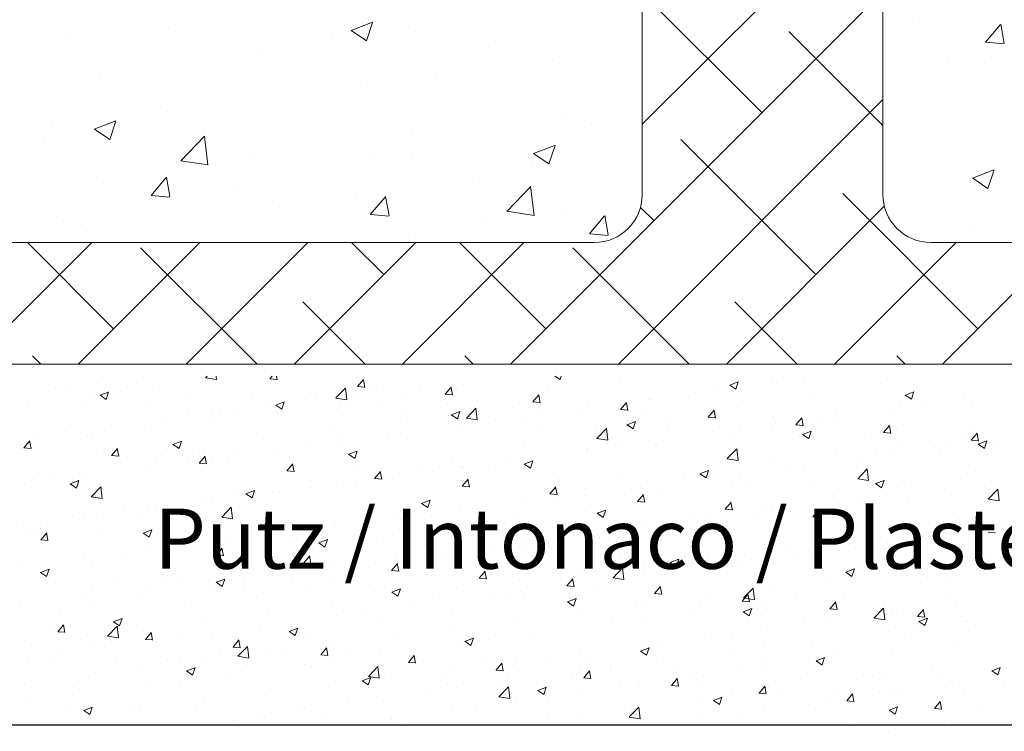
# Model space of a CAD drawing. Units: millimetres. Extents: x 257 to 1746, y 820 to 1227.
# Drawn here: x 1490 to 1531, y 867 to 896 of the extents above; entities that cross this region are included whole.
import ezdxf

# ---------------------------------------------------------------- set-up
doc = ezdxf.new("R2010")
doc.units = ezdxf.units.MM
for name, color, linetype, lineweight in [('Lienen Montagebügel', 7, 'Continuous', 20), ('Lienen Ziegel', 7, 'Continuous', 15), ('Putz Sch', 252, 'Continuous', 20), ('Putznetz Sch', 254, 'Continuous', 15)]:
    doc.layers.add(name, color=color, linetype=linetype, lineweight=lineweight)

# ---------------------------------------------------------------- blocks, each defined once
blk = doc.blocks.new('Körper 19')
at = {"layer": 'Lienen Ziegel'}
for p, q in [((-1624.898, 1234.316), (-1624.898, 1211.666)), ((-1614.898, 1230.771), (-1614.898, 1211.666)), ((-1614.898, 1230.771), (-1614.898, 1211.666)), ((-1614.898, 1230.771), (-1614.898, 1211.666)), ((-1664.898, 1209.666), (-1626.898, 1209.666)), ((-1612.896, 1209.666), (-1571.898, 1209.666)), ((-1561.898, 1204.616), (-1664.898, 1204.616))]:
    blk.add_line(p, q, dxfattribs=at)
for centre, start, end in [((-1626.898, 1211.666), 270, 0), ((-1612.898, 1211.666), 180, 270.0551)]:
    blk.add_arc(centre, 2, start, end, dxfattribs=at)
at = {"layer": 'Putznetz Sch'}
for p, q in [((-1624.898, 1214.586), (-1614.898, 1224.586)), ((-1630.377, 1204.616), (-1614.898, 1220.096)), ((-1619.928, 1215.066), (-1624.898, 1220.036)), ((-1637, 1218.478), (-1636.111, 1218.82)), ((-1637, 1218.478), (-1636.111, 1218.82)), ((-1636.36, 1218.047), (-1636.103, 1218.814)), ((-1636.36, 1218.047), (-1636.103, 1218.814)), ((-1613.355, 1218.87), (-1613.355, 1218.87)), ((-1613.355, 1218.87), (-1613.355, 1218.87)), ((-1610.634, 1217.992), (-1610.022, 1218.721)), ((-1610.634, 1217.992), (-1610.022, 1218.721)), ((-1609.853, 1217.946), (-1610, 1218.743)), ((-1609.853, 1217.946), (-1610, 1218.743)), ((-1648.718, 1218.341), (-1648.718, 1218.341)), ((-1648.718, 1218.341), (-1648.718, 1218.341)), ((-1644.575, 1218.597), (-1644.575, 1218.597)), ((-1644.575, 1218.597), (-1644.575, 1218.597)), ((-1637.795, 1218.31), (-1637.795, 1218.31)), ((-1637.795, 1218.31), (-1637.795, 1218.31)), ((-1636.993, 1218.474), (-1636.361, 1218.048)), ((-1636.993, 1218.474), (-1636.361, 1218.048)), ((-1634.321, 1218.45), (-1634.321, 1218.45)), ((-1634.321, 1218.45), (-1634.321, 1218.45)), ((-1614.898, 1214.526), (-1618.805, 1218.433)), ((-1631.016, 1218.024), (-1631.016, 1218.024)), ((-1631.016, 1218.024), (-1631.016, 1218.024)), ((-1610.622, 1217.99), (-1609.863, 1217.924)), ((-1610.622, 1217.99), (-1609.863, 1217.924)), ((-1640.841, 1217.556), (-1640.841, 1217.556)), ((-1640.841, 1217.556), (-1640.841, 1217.556)), ((-1628.624, 1217.234), (-1628.624, 1217.234)), ((-1628.624, 1217.234), (-1628.624, 1217.234)), ((-1612.21, 1217.12), (-1612.21, 1217.12)), ((-1612.21, 1217.12), (-1612.21, 1217.12)), ((-1610.677, 1217.164), (-1610.677, 1217.164)), ((-1610.677, 1217.164), (-1610.677, 1217.164)), ((-1647.438, 1216.604), (-1647.438, 1216.604)), ((-1647.438, 1216.604), (-1647.438, 1216.604)), ((-1633.434, 1216.6), (-1633.434, 1216.6)), ((-1633.434, 1216.6), (-1633.434, 1216.6)), ((-1636.613, 1216.182), (-1636.613, 1216.182)), ((-1636.613, 1216.182), (-1636.613, 1216.182)), ((-1625.887, 1204.616), (-1614.898, 1215.606)), ((-1644.634, 1215.126), (-1644.634, 1215.126)), ((-1644.634, 1215.126), (-1644.634, 1215.126)), ((-1628.06, 1215.035), (-1628.06, 1215.035)), ((-1628.06, 1215.035), (-1628.06, 1215.035)), ((-1647.671, 1214.382), (-1646.782, 1214.723)), ((-1647.671, 1214.382), (-1646.782, 1214.723)), ((-1647.031, 1213.95), (-1646.774, 1214.718)), ((-1647.031, 1213.95), (-1646.774, 1214.718)), ((-1649.444, 1214.493), (-1649.444, 1214.493)), ((-1649.444, 1214.493), (-1649.444, 1214.493)), ((-1647.664, 1214.378), (-1647.032, 1213.952)), ((-1647.664, 1214.378), (-1647.032, 1213.952)), ((-1634.475, 1214.222), (-1634.475, 1214.222)), ((-1634.475, 1214.222), (-1634.475, 1214.222)), ((-1627.023, 1214.577), (-1627.023, 1214.577)), ((-1627.023, 1214.577), (-1627.023, 1214.577)), ((-1649.779, 1213.847), (-1649.779, 1213.847)), ((-1649.779, 1213.847), (-1649.779, 1213.847)), ((-1644.078, 1213.063), (-1643.089, 1214.094)), ((-1644.078, 1213.063), (-1643.089, 1214.094)), ((-1642.949, 1212.886), (-1643.09, 1214.093)), ((-1642.949, 1212.886), (-1643.09, 1214.093)), ((-1617.683, 1208.331), (-1623.295, 1213.943)), ((-1642.999, 1213.561), (-1642.999, 1213.561)), ((-1642.999, 1213.561), (-1642.999, 1213.561)), ((-1629.42, 1213.365), (-1628.53, 1213.706)), ((-1629.42, 1213.365), (-1628.53, 1213.706)), ((-1628.78, 1212.933), (-1628.522, 1213.701)), ((-1628.78, 1212.933), (-1628.522, 1213.701)), ((-1644.078, 1213.068), (-1642.949, 1212.893)), ((-1644.078, 1213.068), (-1642.949, 1212.893)), ((-1640.996, 1213.328), (-1640.996, 1213.328)), ((-1640.996, 1213.328), (-1640.996, 1213.328)), ((-1636.22, 1213.274), (-1636.22, 1213.274)), ((-1636.22, 1213.274), (-1636.22, 1213.274)), ((-1634.429, 1213.306), (-1634.429, 1213.306)), ((-1634.429, 1213.306), (-1634.429, 1213.306)), ((-1629.44, 1212.988), (-1629.44, 1212.988)), ((-1629.44, 1212.988), (-1629.44, 1212.988)), ((-1629.412, 1213.361), (-1628.781, 1212.935)), ((-1629.412, 1213.361), (-1628.781, 1212.935)), ((-1611.168, 1212.348), (-1610.279, 1212.689)), ((-1611.168, 1212.348), (-1610.279, 1212.689)), ((-1610.528, 1211.916), (-1610.271, 1212.684)), ((-1610.528, 1211.916), (-1610.271, 1212.684)), ((-1647.592, 1212.376), (-1647.592, 1212.376)), ((-1647.592, 1212.376), (-1647.592, 1212.376)), ((-1645.309, 1211.626), (-1644.697, 1212.356)), ((-1645.309, 1211.626), (-1644.697, 1212.356)), ((-1644.528, 1211.582), (-1644.675, 1212.378)), ((-1644.528, 1211.582), (-1644.675, 1212.378)), ((-1631.965, 1212.224), (-1631.965, 1212.224)), ((-1631.965, 1212.224), (-1631.965, 1212.224)), ((-1611.161, 1212.344), (-1610.529, 1211.918)), ((-1611.161, 1212.344), (-1610.529, 1211.918)), ((-1641.836, 1212.035), (-1641.836, 1212.035)), ((-1641.836, 1212.035), (-1641.836, 1212.035)), ((-1630.524, 1210.961), (-1629.535, 1211.992)), ((-1630.524, 1210.961), (-1629.535, 1211.992)), ((-1629.395, 1210.784), (-1629.536, 1211.99)), ((-1629.395, 1210.784), (-1629.536, 1211.99)), ((-1645.297, 1211.625), (-1644.538, 1211.559)), ((-1645.297, 1211.625), (-1644.538, 1211.559)), ((-1636.775, 1211.591), (-1636.775, 1211.591)), ((-1636.775, 1211.591), (-1636.775, 1211.591)), ((-1636.2, 1210.83), (-1635.588, 1211.559)), ((-1636.2, 1210.83), (-1635.588, 1211.559)), ((-1635.419, 1210.785), (-1635.565, 1211.581)), ((-1635.419, 1210.785), (-1635.565, 1211.581)), ((-1610.948, 1206.086), (-1616.56, 1211.698)), ((-1639.954, 1211.173), (-1639.954, 1211.173)), ((-1639.954, 1211.173), (-1639.954, 1211.173)), ((-1630.524, 1210.966), (-1629.395, 1210.791)), ((-1630.524, 1210.966), (-1629.395, 1210.791)), ((-1624.418, 1210.576), (-1624.971, 1211.129)), ((-1621.397, 1204.616), (-1614.837, 1211.177)), ((-1649.242, 1210.763), (-1649.242, 1210.763)), ((-1649.242, 1210.763), (-1649.242, 1210.763)), ((-1636.188, 1210.828), (-1635.428, 1210.762)), ((-1636.188, 1210.828), (-1635.428, 1210.762)), ((-1631.386, 1210.518), (-1631.386, 1210.518)), ((-1631.386, 1210.518), (-1631.386, 1210.518)), ((-1628.215, 1210.808), (-1628.215, 1210.808)), ((-1628.215, 1210.808), (-1628.215, 1210.808)), ((-1627.091, 1210.033), (-1626.478, 1210.762)), ((-1627.091, 1210.033), (-1626.478, 1210.762)), ((-1626.309, 1209.988), (-1626.456, 1210.784)), ((-1626.309, 1209.988), (-1626.456, 1210.784)), ((-1647.975, 1210.117), (-1647.975, 1210.117)), ((-1647.975, 1210.117), (-1647.975, 1210.117)), ((-1611.275, 1210.379), (-1611.275, 1210.379)), ((-1611.275, 1210.379), (-1611.275, 1210.379)), ((-1634.63, 1209.995), (-1634.63, 1209.995)), ((-1634.63, 1209.995), (-1634.63, 1209.995)), ((-1627.078, 1210.031), (-1626.319, 1209.965)), ((-1627.078, 1210.031), (-1626.319, 1209.965)), ((-1652.828, 1204.616), (-1647.778, 1209.666)), ((-1646.869, 1206.086), (-1650.449, 1209.666)), ((-1648.338, 1204.616), (-1643.288, 1209.666)), ((-1640.909, 1204.616), (-1645.746, 1209.453)), ((-1643.848, 1204.616), (-1638.798, 1209.666)), ((-1639.358, 1204.616), (-1634.308, 1209.666)), ((-1635.643, 1208.331), (-1636.979, 1209.666)), ((-1634.867, 1204.616), (-1629.817, 1209.666)), ((-1628.908, 1206.086), (-1632.489, 1209.666)), ((-1622.949, 1204.616), (-1627.786, 1209.453)), ((-1616.907, 1204.616), (-1611.857, 1209.666)), ((-1612.417, 1204.616), (-1607.367, 1209.666)), ((-1636.419, 1204.616), (-1639.011, 1207.208)), ((-1618.459, 1204.616), (-1621.05, 1207.208)), ((-1649.889, 1204.616), (-1650.236, 1204.963)), ((-1631.929, 1204.616), (-1632.276, 1204.963)), ((-1613.968, 1204.616), (-1614.315, 1204.963))]:
    blk.add_line(p, q, dxfattribs=at)
blk = doc.blocks.new('Körper 21')
at = {"layer": 'Lienen Montagebügel'}
blk.add_blockref('Körper 19', (0, 0), dxfattribs=at)
at = {"layer": 'Lienen Ziegel'}
blk.add_blockref('Körper 19', (0, 0), dxfattribs=at)

msp = doc.modelspace()

# ---------------------------------------------------------------- linework, layer by layer
msp.add_line((1476.393, 867.028), (1595.197, 867.028))
at = {"layer": 'Putz Sch'}
for p, q in [((1498.216, 881.461), (1498.282, 881.529)), ((1498.668, 881.39), (1498.652, 881.529)), ((1500.891, 881.411), (1500.99, 881.529)), ((1501.191, 881.377), (1501.163, 881.529)), ((1512.738, 881.529), (1512.953, 881.384)), ((1512.953, 881.385), (1513.002, 881.529)), ((1515.438, 881.492), (1515.438, 881.492)), ((1493.725, 881.22), (1493.725, 881.22)), ((1495.649, 881.473), (1495.649, 881.473)), ((1496.025, 881.111), (1496.025, 881.111)), ((1498.217, 881.458), (1498.669, 881.388)), ((1498.634, 881.468), (1498.634, 881.468)), ((1500.887, 881.411), (1501.191, 881.385)), ((1504.531, 881.093), (1504.835, 881.066)), ((1504.534, 881.093), (1504.779, 881.384)), ((1504.834, 881.058), (1504.776, 881.377)), ((1505.333, 881.082), (1505.333, 881.082)), ((1507.121, 881.156), (1507.121, 881.156)), ((1508.951, 881.166), (1508.951, 881.166)), ((1520.001, 881.148), (1520.254, 880.978)), ((1520.003, 881.148), (1520.358, 881.284)), ((1520.254, 880.978), (1520.357, 881.285)), ((1521.8, 881.261), (1521.8, 881.261)), ((1521.948, 881.277), (1521.948, 881.277)), ((1523.072, 881.428), (1523.072, 881.428)), ((1526.266, 881.24), (1526.266, 881.24)), ((1491.988, 881.02), (1491.988, 881.02)), ((1492.453, 881.053), (1492.453, 881.053)), ((1493.387, 880.73), (1493.387, 880.73)), ((1493.831, 880.73), (1494.084, 880.56)), ((1493.832, 880.73), (1494.188, 880.866)), ((1494.084, 880.56), (1494.187, 880.867)), ((1494.7, 880.906), (1494.7, 880.906)), ((1497.412, 880.791), (1497.412, 880.791)), ((1500.123, 880.677), (1500.123, 880.677)), ((1503.638, 880.62), (1504.034, 881.032)), ((1503.925, 880.735), (1503.925, 880.735)), ((1504.09, 880.549), (1504.034, 881.032)), ((1505.197, 880.903), (1505.197, 880.903)), ((1506.385, 880.841), (1506.385, 880.841)), ((1508.175, 880.774), (1508.478, 880.747)), ((1508.178, 880.774), (1508.423, 881.066)), ((1508.478, 880.74), (1508.419, 881.058)), ((1511.822, 880.455), (1512.067, 880.747)), ((1512.122, 880.421), (1512.063, 880.739)), ((1512.475, 880.983), (1512.475, 880.983)), ((1518.592, 880.839), (1518.592, 880.839)), ((1519.34, 880.92), (1519.34, 880.92)), ((1523.303, 880.731), (1523.303, 880.731)), ((1527.302, 880.741), (1527.555, 880.571)), ((1527.303, 880.741), (1527.659, 880.877)), ((1527.555, 880.571), (1527.658, 880.878)), ((1490.821, 880.405), (1490.821, 880.405)), ((1493.059, 880.338), (1493.059, 880.338)), ((1500.717, 880.313), (1500.717, 880.313)), ((1501.132, 880.323), (1501.384, 880.153)), ((1501.133, 880.323), (1501.489, 880.46)), ((1501.384, 880.153), (1501.487, 880.46)), ((1502.37, 880.573), (1502.37, 880.573)), ((1502.835, 880.562), (1502.835, 880.562)), ((1503.638, 880.617), (1504.09, 880.547)), ((1503.776, 880.483), (1503.776, 880.483)), ((1505.547, 880.448), (1505.547, 880.448)), ((1508.259, 880.333), (1508.259, 880.333)), ((1509.513, 880.475), (1509.513, 880.475)), ((1511.818, 880.455), (1512.122, 880.429)), ((1515.396, 880.418), (1515.396, 880.418)), ((1515.465, 880.136), (1515.71, 880.428)), ((1515.765, 880.102), (1515.707, 880.42)), ((1516.668, 880.585), (1516.668, 880.585)), ((1516.702, 880.539), (1516.702, 880.539)), ((1527.091, 880.292), (1527.091, 880.292)), ((1528.14, 880.268), (1528.14, 880.268)), ((1529.699, 880.65), (1529.699, 880.65)), ((1530.064, 880.521), (1530.064, 880.521)), ((1495.771, 880.224), (1495.771, 880.224)), ((1497.521, 879.892), (1497.521, 879.892)), ((1498.483, 880.109), (1498.483, 880.109)), ((1498.793, 880.06), (1498.793, 880.06)), ((1499.408, 880.065), (1499.408, 880.065)), ((1501.138, 880.102), (1501.138, 880.102)), ((1501.195, 879.994), (1501.195, 879.994)), ((1503.906, 879.88), (1503.906, 879.88)), ((1506.55, 879.966), (1506.55, 879.966)), ((1508.432, 879.916), (1508.685, 879.746)), ((1508.434, 879.916), (1508.789, 880.053)), ((1508.685, 879.747), (1508.788, 880.054)), ((1509.059, 879.779), (1509.455, 880.191)), ((1509.512, 879.709), (1509.455, 880.191)), ((1510.971, 880.218), (1510.971, 880.218)), ((1511.527, 879.856), (1511.527, 879.856)), ((1512.188, 879.996), (1512.188, 879.996)), ((1513.683, 880.104), (1513.683, 880.104)), ((1514.136, 880.214), (1514.136, 880.214)), ((1515.462, 880.136), (1515.766, 880.11)), ((1516.394, 879.989), (1516.394, 879.989)), ((1519.106, 879.875), (1519.106, 879.875)), ((1519.109, 879.817), (1519.354, 880.109)), ((1519.409, 879.783), (1519.35, 880.102)), ((1520.341, 880.223), (1520.341, 880.223)), ((1524.452, 879.912), (1524.452, 879.912)), ((1526.868, 880.1), (1526.868, 880.1)), ((1494.313, 879.47), (1494.313, 879.47)), ((1496.445, 879.556), (1496.445, 879.556)), ((1498.572, 879.777), (1498.572, 879.777)), ((1503.588, 879.458), (1503.588, 879.458)), ((1506.618, 879.765), (1506.618, 879.765)), ((1508.889, 879.475), (1508.889, 879.475)), ((1508.992, 879.575), (1508.992, 879.575)), ((1509.06, 879.777), (1509.512, 879.707)), ((1509.33, 879.651), (1509.33, 879.651)), ((1510.264, 879.742), (1510.264, 879.742)), ((1512.042, 879.536), (1512.042, 879.536)), ((1515.733, 879.51), (1515.986, 879.339)), ((1515.734, 879.509), (1516.09, 879.646)), ((1515.986, 879.34), (1516.089, 879.647)), ((1517.378, 879.714), (1517.378, 879.714)), ((1519.106, 879.818), (1519.409, 879.791)), ((1521.818, 879.76), (1521.818, 879.76)), ((1521.886, 879.586), (1521.886, 879.586)), ((1522.75, 879.499), (1523.053, 879.472)), ((1522.753, 879.499), (1522.998, 879.79)), ((1523.053, 879.464), (1522.994, 879.783)), ((1523.66, 879.678), (1523.66, 879.678)), ((1524.53, 879.646), (1524.53, 879.646)), ((1526.397, 879.18), (1526.641, 879.472)), ((1526.696, 879.146), (1526.638, 879.464)), ((1527.242, 879.531), (1527.242, 879.531)), ((1491.117, 879.049), (1491.117, 879.049)), ((1492.389, 879.217), (1492.389, 879.217)), ((1493.325, 879.039), (1493.325, 879.039)), ((1493.483, 879.048), (1493.483, 879.048)), ((1495.964, 879.42), (1495.964, 879.42)), ((1505.784, 879.152), (1505.784, 879.152)), ((1506.323, 879.15), (1506.323, 879.15)), ((1514.415, 879.206), (1514.415, 879.206)), ((1514.481, 878.938), (1514.877, 879.35)), ((1514.754, 879.422), (1514.754, 879.422)), ((1514.933, 878.868), (1514.877, 879.35)), ((1517.465, 879.307), (1517.465, 879.307)), ((1519.278, 879.229), (1519.278, 879.229)), ((1520.177, 879.192), (1520.177, 879.192)), ((1520.464, 879.257), (1520.464, 879.257)), ((1521.736, 879.425), (1521.736, 879.425)), ((1522.889, 879.078), (1522.889, 879.078)), ((1523.034, 879.103), (1523.286, 878.932)), ((1523.035, 879.102), (1523.391, 879.239)), ((1523.286, 878.933), (1523.389, 879.24)), ((1526.393, 879.18), (1526.697, 879.153)), ((1529.953, 879.416), (1529.953, 879.416)), ((1530.04, 878.861), (1530.285, 879.153)), ((1530.34, 878.827), (1530.281, 879.145)), ((1490.664, 878.547), (1490.909, 878.838)), ((1490.759, 878.713), (1490.759, 878.713)), ((1490.964, 878.513), (1490.906, 878.831)), ((1496.863, 878.685), (1497.116, 878.514)), ((1496.865, 878.685), (1497.22, 878.821)), ((1497.116, 878.515), (1497.219, 878.822)), ((1500.625, 878.949), (1500.625, 878.949)), ((1502.588, 878.732), (1502.588, 878.732)), ((1503.715, 878.792), (1503.715, 878.792)), ((1503.86, 878.899), (1503.86, 878.899)), ((1511.453, 878.697), (1511.453, 878.697)), ((1514.482, 878.936), (1514.933, 878.866)), ((1516.64, 878.848), (1516.64, 878.848)), ((1517.256, 878.835), (1517.256, 878.835)), ((1525.601, 878.963), (1525.601, 878.963)), ((1528.313, 878.849), (1528.313, 878.849)), ((1529.019, 878.717), (1529.019, 878.717)), ((1529.637, 878.959), (1529.637, 878.959)), ((1530.037, 878.861), (1530.341, 878.835)), ((1530.334, 878.696), (1530.587, 878.525)), ((1530.336, 878.696), (1530.691, 878.832)), ((1530.587, 878.526), (1530.69, 878.833)), ((1531.025, 878.734), (1531.025, 878.734)), ((1490.52, 878.539), (1490.52, 878.539)), ((1490.661, 878.547), (1490.965, 878.52)), ((1490.977, 878.438), (1490.977, 878.438)), ((1493.689, 878.324), (1493.689, 878.324)), ((1494.305, 878.228), (1494.609, 878.201)), ((1494.308, 878.228), (1494.553, 878.52)), ((1494.608, 878.194), (1494.549, 878.512)), ((1497.662, 878.441), (1497.662, 878.441)), ((1499.38, 878.309), (1499.38, 878.309)), ((1501.076, 878.411), (1501.076, 878.411)), ((1504.164, 878.278), (1504.417, 878.108)), ((1504.165, 878.278), (1504.521, 878.414)), ((1504.417, 878.108), (1504.52, 878.415)), ((1514.06, 878.414), (1514.06, 878.414)), ((1514.074, 878.523), (1514.074, 878.523)), ((1515.332, 878.582), (1515.332, 878.582)), ((1519.903, 878.097), (1520.298, 878.51)), ((1520.355, 878.027), (1520.299, 878.509)), ((1524.391, 878.22), (1524.391, 878.22)), ((1526.803, 878.264), (1526.803, 878.264)), ((1527.029, 878.601), (1527.029, 878.601)), ((1528.727, 878.518), (1528.727, 878.518)), ((1494.7, 877.932), (1494.7, 877.932)), ((1496.184, 877.889), (1496.184, 877.889)), ((1496.401, 878.209), (1496.401, 878.209)), ((1497.456, 878.056), (1497.456, 878.056)), ((1497.949, 877.909), (1498.252, 877.883)), ((1497.952, 877.909), (1498.197, 878.201)), ((1498.252, 877.875), (1498.193, 878.193)), ((1498.51, 878.086), (1498.51, 878.086)), ((1499.113, 878.095), (1499.113, 878.095)), ((1501.596, 877.59), (1501.84, 877.882)), ((1501.825, 877.98), (1501.825, 877.98)), ((1501.895, 877.556), (1501.837, 877.875)), ((1504.536, 877.865), (1504.536, 877.865)), ((1508.49, 878.189), (1508.49, 878.189)), ((1510.852, 877.992), (1510.852, 877.992)), ((1511.465, 877.871), (1511.717, 877.701)), ((1511.466, 878.165), (1511.466, 878.165)), ((1511.466, 877.871), (1511.822, 878.007)), ((1511.717, 877.701), (1511.82, 878.008)), ((1519.903, 878.095), (1520.355, 878.025)), ((1521.825, 877.895), (1521.825, 877.895)), ((1525.531, 878.097), (1525.531, 878.097)), ((1526.056, 878.209), (1526.056, 878.209)), ((1491.737, 877.424), (1491.737, 877.424)), ((1492.976, 877.466), (1492.976, 877.466)), ((1495.902, 877.728), (1495.902, 877.728)), ((1501.592, 877.59), (1501.896, 877.564)), ((1505.239, 877.271), (1505.484, 877.563)), ((1505.539, 877.237), (1505.48, 877.556)), ((1505.528, 877.68), (1505.528, 877.68)), ((1506.261, 877.459), (1506.261, 877.459)), ((1507.248, 877.751), (1507.248, 877.751)), ((1507.656, 877.571), (1507.656, 877.571)), ((1508.827, 877.784), (1508.827, 877.784)), ((1508.928, 877.739), (1508.928, 877.739)), ((1509.96, 877.636), (1509.96, 877.636)), ((1512.672, 877.522), (1512.672, 877.522)), ((1515.384, 877.407), (1515.384, 877.407)), ((1518.765, 877.464), (1519.018, 877.294)), ((1518.767, 877.464), (1519.122, 877.601)), ((1519.018, 877.294), (1519.121, 877.601)), ((1519.216, 877.538), (1519.216, 877.538)), ((1520.399, 877.421), (1520.399, 877.421)), ((1522.323, 877.674), (1522.323, 877.674)), ((1523.093, 877.7), (1523.093, 877.7)), ((1525.324, 877.256), (1525.72, 877.669)), ((1525.776, 877.186), (1525.72, 877.669)), ((1530.236, 877.602), (1530.236, 877.602)), ((1490.698, 877.022), (1490.698, 877.022)), ((1491.052, 877.213), (1491.052, 877.213)), ((1492.595, 877.046), (1492.848, 876.876)), ((1492.596, 877.046), (1492.952, 877.183)), ((1492.848, 876.876), (1492.951, 877.183)), ((1493.263, 877.348), (1493.263, 877.348)), ((1502.565, 877.171), (1502.565, 877.171)), ((1503.653, 877.101), (1503.653, 877.101)), ((1504.448, 877.149), (1504.448, 877.149)), ((1505.236, 877.272), (1505.54, 877.245)), ((1508.883, 876.953), (1509.128, 877.244)), ((1509.183, 876.918), (1509.124, 877.237)), ((1516.578, 877.157), (1516.578, 877.157)), ((1518.095, 877.293), (1518.095, 877.293)), ((1519.128, 877.254), (1519.128, 877.254)), ((1520.131, 877.192), (1520.131, 877.192)), ((1520.807, 877.178), (1520.807, 877.178)), ((1523.519, 877.063), (1523.519, 877.063)), ((1525.325, 877.254), (1525.777, 877.184)), ((1526.066, 877.057), (1526.318, 876.887)), ((1526.067, 877.057), (1526.423, 877.194)), ((1526.318, 876.888), (1526.421, 877.195)), ((1527.273, 877.093), (1527.273, 877.093)), ((1529.576, 877.268), (1529.576, 877.268)), ((1493.468, 876.512), (1493.864, 876.924)), ((1493.92, 876.442), (1493.864, 876.924)), ((1499.602, 876.663), (1499.602, 876.663)), ((1499.896, 876.64), (1500.148, 876.469)), ((1499.897, 876.639), (1500.253, 876.776)), ((1500.148, 876.47), (1500.251, 876.777)), ((1501.014, 876.72), (1501.014, 876.72)), ((1501.252, 876.728), (1501.252, 876.728)), ((1502.524, 876.896), (1502.524, 876.896)), ((1508.88, 876.953), (1509.183, 876.926)), ((1512.523, 876.634), (1512.827, 876.607)), ((1512.527, 876.634), (1512.772, 876.926)), ((1512.827, 876.6), (1512.768, 876.918)), ((1513.995, 876.578), (1513.995, 876.578)), ((1514.012, 876.831), (1514.012, 876.831)), ((1515.919, 876.831), (1515.919, 876.831)), ((1516.17, 876.315), (1516.415, 876.607)), ((1516.47, 876.281), (1516.411, 876.599)), ((1517.168, 876.683), (1517.168, 876.683)), ((1524.311, 876.585), (1524.311, 876.585)), ((1526.231, 876.949), (1526.231, 876.949)), ((1526.967, 876.91), (1526.967, 876.91)), ((1528.943, 876.834), (1528.943, 876.834)), ((1530.599, 876.936), (1530.599, 876.936)), ((1530.746, 876.416), (1531.141, 876.828)), ((1531.198, 876.345), (1531.142, 876.828)), ((1493.469, 876.51), (1493.921, 876.44)), ((1498.044, 876.306), (1498.044, 876.306)), ((1498.448, 876.395), (1498.448, 876.395)), ((1507.196, 876.233), (1507.449, 876.062)), ((1507.198, 876.232), (1507.553, 876.369)), ((1507.449, 876.063), (1507.552, 876.37)), ((1511.404, 876.474), (1511.404, 876.474)), ((1512.724, 876.411), (1512.724, 876.411)), ((1514.206, 876.175), (1514.206, 876.175)), ((1516.167, 876.315), (1516.471, 876.289)), ((1519.814, 875.996), (1520.059, 876.288)), ((1520.114, 875.962), (1520.055, 876.28)), ((1521.763, 876.204), (1521.763, 876.204)), ((1524.329, 876.529), (1524.329, 876.529)), ((1525.467, 876.261), (1525.467, 876.261)), ((1527.391, 876.514), (1527.391, 876.514)), ((1530.746, 876.413), (1531.198, 876.343)), ((1494.848, 875.885), (1494.848, 875.885)), ((1495.84, 876.037), (1495.84, 876.037)), ((1496.12, 876.052), (1496.12, 876.052)), ((1496.64, 876.154), (1496.64, 876.154)), ((1498.89, 875.671), (1499.286, 876.084)), ((1499.342, 875.601), (1499.286, 876.083)), ((1506.199, 875.768), (1506.199, 875.768)), ((1508.765, 876.093), (1508.765, 876.093)), ((1509.515, 875.988), (1509.515, 875.988)), ((1514.497, 875.826), (1514.75, 875.655)), ((1514.498, 875.826), (1514.854, 875.962)), ((1514.75, 875.656), (1514.853, 875.963)), ((1519.155, 875.846), (1519.155, 875.846)), ((1519.811, 875.996), (1520.114, 875.97)), ((1521.348, 876.076), (1521.348, 876.076)), ((1523.458, 875.677), (1523.703, 875.969)), ((1523.758, 875.643), (1523.699, 875.962)), ((1524.195, 876.093), (1524.195, 876.093)), ((1491.64, 875.463), (1491.64, 875.463)), ((1492.7, 875.728), (1492.7, 875.728)), ((1493.202, 875.656), (1493.202, 875.656)), ((1493.677, 875.646), (1493.677, 875.646)), ((1495.412, 875.613), (1495.412, 875.613)), ((1498.124, 875.499), (1498.124, 875.499)), ((1498.89, 875.669), (1499.342, 875.599)), ((1500.835, 875.384), (1500.835, 875.384)), ((1503.591, 875.41), (1503.591, 875.41)), ((1506.32, 875.568), (1506.32, 875.568)), ((1507.591, 875.735), (1507.591, 875.735)), ((1511.243, 875.666), (1511.243, 875.666)), ((1516.516, 875.466), (1516.516, 875.466)), ((1518.385, 875.568), (1518.385, 875.568)), ((1519.063, 875.418), (1519.063, 875.418)), ((1520.987, 875.671), (1520.987, 875.671)), ((1523.454, 875.678), (1523.758, 875.651)), ((1529.514, 875.577), (1529.514, 875.577)), ((1490.636, 875.331), (1490.636, 875.331)), ((1490.715, 875.137), (1490.715, 875.137)), ((1491.059, 875.16), (1491.059, 875.16)), ((1491.369, 874.725), (1491.614, 875.017)), ((1491.669, 874.691), (1491.611, 875.01)), ((1493.771, 875.045), (1493.771, 875.045)), ((1495.627, 875.001), (1495.88, 874.831)), ((1495.629, 875.001), (1495.984, 875.137)), ((1495.88, 874.831), (1495.983, 875.138)), ((1500.953, 875.029), (1500.953, 875.029)), ((1503.111, 875.145), (1503.111, 875.145)), ((1503.547, 875.27), (1503.547, 875.27)), ((1506.259, 875.155), (1506.259, 875.155)), ((1508.28, 875.157), (1508.28, 875.157)), ((1508.971, 875.04), (1508.971, 875.04)), ((1513.95, 875.14), (1513.95, 875.14)), ((1515.423, 875.059), (1515.423, 875.059)), ((1517.791, 875.25), (1517.791, 875.25)), ((1526.906, 875.219), (1526.906, 875.219)), ((1529.213, 875.315), (1529.213, 875.315)), ((1530.534, 875.1), (1530.534, 875.1)), ((1530.742, 875.04), (1531.045, 875.013)), ((1491.366, 874.726), (1491.67, 874.699)), ((1496.483, 874.931), (1496.483, 874.931)), ((1498.387, 874.704), (1498.387, 874.704)), ((1499.195, 874.816), (1499.195, 874.816)), ((1499.916, 874.724), (1499.916, 874.724)), ((1501.187, 874.892), (1501.187, 874.892)), ((1501.906, 874.702), (1501.906, 874.702)), ((1502.928, 874.594), (1503.181, 874.424)), ((1502.929, 874.594), (1503.285, 874.73)), ((1503.181, 874.424), (1503.284, 874.731)), ((1504.618, 874.587), (1504.618, 874.587)), ((1505.318, 874.649), (1505.318, 874.649)), ((1511.342, 874.783), (1511.342, 874.783)), ((1511.683, 874.926), (1511.683, 874.926)), ((1512.46, 874.551), (1512.46, 874.551)), ((1512.659, 874.574), (1512.659, 874.574)), ((1514.394, 874.811), (1514.394, 874.811)), ((1514.583, 874.828), (1514.583, 874.828)), ((1517.106, 874.697), (1517.106, 874.697)), ((1519.818, 874.582), (1519.818, 874.582)), ((1524.267, 874.838), (1524.267, 874.838)), ((1526.251, 874.807), (1526.251, 874.807)), ((1495.778, 874.346), (1495.778, 874.346)), ((1496.707, 874.302), (1496.707, 874.302)), ((1498.657, 874.088), (1498.902, 874.38)), ((1498.957, 874.054), (1498.898, 874.372)), ((1502.355, 874.14), (1502.355, 874.14)), ((1507.33, 874.473), (1507.33, 874.473)), ((1508.704, 874.402), (1508.704, 874.402)), ((1510.042, 874.358), (1510.042, 874.358)), ((1511.387, 874.407), (1511.387, 874.407)), ((1512.754, 874.243), (1512.754, 874.243)), ((1515.466, 874.129), (1515.466, 874.129)), ((1519.093, 874.155), (1519.093, 874.155)), ((1521.701, 874.513), (1521.701, 874.513)), ((1522.53, 874.468), (1522.53, 874.468)), ((1523.288, 874.298), (1523.288, 874.298)), ((1524.13, 874.257), (1524.13, 874.257)), ((1525.242, 874.353), (1525.242, 874.353)), ((1526.054, 874.51), (1526.054, 874.51)), ((1527.953, 874.238), (1527.953, 874.238)), ((1530.665, 874.124), (1530.665, 874.124)), ((1493.14, 873.965), (1493.14, 873.965)), ((1493.512, 873.881), (1493.512, 873.881)), ((1494.783, 874.049), (1494.783, 874.049)), ((1498.653, 874.088), (1498.957, 874.061)), ((1502.297, 873.769), (1502.601, 873.743)), ((1502.3, 873.769), (1502.545, 874.061)), ((1502.6, 873.735), (1502.542, 874.053)), ((1503.529, 873.719), (1503.529, 873.719)), ((1505.944, 873.45), (1506.189, 873.742)), ((1506.138, 874.077), (1506.138, 874.077)), ((1506.244, 873.416), (1506.185, 873.735)), ((1506.255, 873.731), (1506.255, 873.731)), ((1508.179, 873.985), (1508.179, 873.985)), ((1509.498, 874.042), (1509.498, 874.042)), ((1516.454, 873.774), (1516.454, 873.774)), ((1517.529, 873.781), (1517.782, 873.61)), ((1517.531, 873.78), (1517.886, 873.917)), ((1517.782, 873.611), (1517.885, 873.918)), ((1518.177, 874.014), (1518.177, 874.014)), ((1520.326, 873.79), (1520.326, 873.79)), ((1520.889, 873.9), (1520.889, 873.9)), ((1522.859, 874.09), (1522.859, 874.09)), ((1523.601, 873.785), (1523.601, 873.785)), ((1529.452, 873.886), (1529.452, 873.886)), ((1490.574, 873.64), (1490.574, 873.64)), ((1491.359, 873.363), (1491.612, 873.192)), ((1491.36, 873.362), (1491.716, 873.499)), ((1491.612, 873.193), (1491.715, 873.5)), ((1499.393, 873.632), (1499.393, 873.632)), ((1500.891, 873.338), (1500.891, 873.338)), ((1504.983, 873.564), (1504.983, 873.564)), ((1505.941, 873.45), (1506.244, 873.424)), ((1506.535, 873.534), (1506.535, 873.534)), ((1509.588, 873.131), (1509.833, 873.423)), ((1509.888, 873.097), (1509.829, 873.416)), ((1513.888, 873.449), (1513.888, 873.449)), ((1515.155, 873.149), (1515.55, 873.561)), ((1515.607, 873.078), (1515.55, 873.561)), ((1517.726, 873.414), (1517.726, 873.414)), ((1519.65, 873.667), (1519.65, 873.667)), ((1524.83, 873.374), (1525.082, 873.203)), ((1524.831, 873.373), (1525.187, 873.51)), ((1525.082, 873.204), (1525.185, 873.511)), ((1526.313, 873.671), (1526.313, 873.671)), ((1526.844, 873.528), (1526.844, 873.528)), ((1529.025, 873.556), (1529.025, 873.556)), ((1531.122, 873.35), (1531.122, 873.35)), ((1491.689, 873.146), (1491.689, 873.146)), ((1494.401, 873.031), (1494.401, 873.031)), ((1496.43, 873.123), (1496.43, 873.123)), ((1497.113, 872.916), (1497.113, 872.916)), ((1498.325, 873.013), (1498.325, 873.013)), ((1498.66, 872.956), (1498.912, 872.785)), ((1498.661, 872.956), (1499.017, 873.092)), ((1498.912, 872.786), (1499.015, 873.093)), ((1501.775, 873.142), (1501.775, 873.142)), ((1503.573, 873.025), (1503.573, 873.025)), ((1509.585, 873.132), (1509.888, 873.105)), ((1511.28, 873.092), (1511.28, 873.092)), ((1513.231, 872.813), (1513.476, 873.105)), ((1513.531, 872.779), (1513.473, 873.097)), ((1515.155, 873.146), (1515.607, 873.076)), ((1516.455, 873.247), (1516.455, 873.247)), ((1517.363, 873.281), (1517.363, 873.281)), ((1524.205, 873.147), (1524.205, 873.147)), ((1527.926, 872.929), (1527.926, 872.929)), ((1529.198, 873.097), (1529.198, 873.097)), ((1493.468, 872.615), (1493.468, 872.615)), ((1495.717, 872.655), (1495.717, 872.655)), ((1498.579, 872.721), (1498.579, 872.721)), ((1499.825, 872.802), (1499.825, 872.802)), ((1499.851, 872.888), (1499.851, 872.888)), ((1500.61, 872.516), (1500.61, 872.516)), ((1502.537, 872.687), (1502.537, 872.687)), ((1505.248, 872.573), (1505.248, 872.573)), ((1505.96, 872.549), (1506.213, 872.378)), ((1505.962, 872.549), (1506.317, 872.685)), ((1506.213, 872.379), (1506.316, 872.686)), ((1508.642, 872.711), (1508.642, 872.711)), ((1511.323, 872.571), (1511.323, 872.571)), ((1513.228, 872.813), (1513.532, 872.786)), ((1513.246, 872.824), (1513.246, 872.824)), ((1514.4, 872.773), (1514.4, 872.773)), ((1516.872, 872.494), (1517.176, 872.467)), ((1516.875, 872.494), (1517.12, 872.786)), ((1517.175, 872.46), (1517.116, 872.778)), ((1520.576, 872.308), (1520.972, 872.72)), ((1521.028, 872.238), (1520.972, 872.72)), ((1521.639, 872.822), (1521.639, 872.822)), ((1524.718, 872.507), (1524.718, 872.507)), ((1490.505, 872.106), (1490.505, 872.106)), ((1493.078, 872.274), (1493.078, 872.274)), ((1495.371, 872.298), (1495.371, 872.298)), ((1506.076, 872.385), (1506.076, 872.385)), ((1507.96, 872.458), (1507.96, 872.458)), ((1510.051, 872.403), (1510.051, 872.403)), ((1510.672, 872.344), (1510.672, 872.344)), ((1511.438, 872.264), (1511.438, 872.264)), ((1513.261, 872.142), (1513.513, 871.972)), ((1513.262, 872.142), (1513.618, 872.278)), ((1513.384, 872.229), (1513.384, 872.229)), ((1513.513, 871.972), (1513.616, 872.279)), ((1516.096, 872.114), (1516.096, 872.114)), ((1516.393, 872.083), (1516.393, 872.083)), ((1519.031, 872.464), (1519.031, 872.464)), ((1520.516, 872.175), (1520.819, 872.149)), ((1520.519, 872.175), (1520.764, 872.467)), ((1520.577, 872.306), (1521.028, 872.235)), ((1520.819, 872.141), (1520.76, 872.459)), ((1521.522, 872.086), (1521.522, 872.086)), ((1522.794, 872.253), (1522.794, 872.253)), ((1524.163, 871.856), (1524.407, 872.148)), ((1524.462, 871.822), (1524.404, 872.141)), ((1529.004, 872.284), (1529.004, 872.284)), ((1529.39, 872.195), (1529.39, 872.195)), ((1490.512, 871.949), (1490.512, 871.949)), ((1492.175, 871.878), (1492.175, 871.878)), ((1493.447, 872.045), (1493.447, 872.045)), ((1497.647, 872.008), (1497.647, 872.008)), ((1503.468, 872.028), (1503.468, 872.028)), ((1504.919, 871.728), (1504.919, 871.728)), ((1506.843, 871.981), (1506.843, 871.981)), ((1508.475, 871.756), (1508.475, 871.756)), ((1513.827, 871.758), (1513.827, 871.758)), ((1518.314, 871.664), (1518.314, 871.664)), ((1518.807, 872), (1518.807, 872)), ((1520.561, 871.735), (1520.814, 871.565)), ((1520.563, 871.735), (1520.919, 871.871)), ((1520.814, 871.565), (1520.917, 871.872)), ((1521.519, 871.885), (1521.519, 871.885)), ((1524.159, 871.856), (1524.463, 871.83)), ((1524.231, 871.771), (1524.231, 871.771)), ((1525.998, 871.467), (1526.393, 871.879)), ((1526.041, 871.776), (1526.041, 871.776)), ((1526.45, 871.397), (1526.394, 871.879)), ((1526.782, 871.837), (1526.782, 871.837)), ((1527.806, 871.538), (1528.051, 871.829)), ((1528.106, 871.503), (1528.047, 871.822)), ((1494.391, 871.317), (1494.644, 871.147)), ((1494.393, 871.317), (1494.748, 871.454)), ((1494.644, 871.147), (1494.747, 871.454)), ((1494.685, 871.499), (1494.685, 871.499)), ((1498.263, 871.322), (1498.263, 871.322)), ((1500.829, 871.647), (1500.829, 871.647)), ((1503.647, 871.56), (1503.647, 871.56)), ((1511.218, 871.4), (1511.218, 871.4)), ((1516.39, 871.41), (1516.39, 871.41)), ((1523.078, 871.267), (1523.078, 871.267)), ((1524.144, 871.456), (1524.144, 871.456)), ((1525.998, 871.465), (1526.45, 871.395)), ((1526.943, 871.656), (1526.943, 871.656)), ((1527.803, 871.538), (1528.107, 871.511)), ((1527.862, 871.328), (1528.115, 871.158)), ((1527.864, 871.328), (1528.219, 871.465)), ((1528.115, 871.158), (1528.218, 871.465)), ((1529.655, 871.542), (1529.655, 871.542)), ((1529.786, 871.346), (1529.786, 871.346)), ((1491.722, 870.991), (1491.722, 870.991)), ((1492.071, 870.904), (1492.375, 870.878)), ((1492.074, 870.904), (1492.319, 871.196)), ((1492.374, 870.87), (1492.315, 871.189)), ((1494.142, 870.723), (1494.537, 871.135)), ((1494.594, 870.652), (1494.538, 871.135)), ((1495.655, 870.964), (1495.655, 870.964)), ((1495.718, 870.585), (1495.963, 870.877)), ((1496.018, 870.551), (1495.959, 870.87)), ((1498.515, 870.885), (1498.515, 870.885)), ((1500.439, 871.138), (1500.439, 871.138)), ((1501.692, 870.91), (1501.945, 870.74)), ((1501.693, 870.91), (1502.049, 871.047)), ((1501.945, 870.741), (1502.048, 871.048)), ((1505.513, 871.247), (1505.513, 871.247)), ((1508.58, 871.02), (1508.58, 871.02)), ((1515.118, 871.243), (1515.118, 871.243)), ((1521.578, 871.131), (1521.578, 871.131)), ((1526.59, 870.926), (1526.59, 870.926)), ((1527.862, 871.093), (1527.862, 871.093)), ((1530.221, 871.169), (1530.221, 871.169)), ((1490.7, 870.55), (1490.7, 870.55)), ((1493.016, 870.583), (1493.016, 870.583)), ((1494.142, 870.72), (1494.594, 870.65)), ((1495.715, 870.586), (1496.018, 870.559)), ((1497.243, 870.717), (1497.243, 870.717)), ((1499.362, 870.267), (1499.606, 870.559)), ((1499.661, 870.233), (1499.603, 870.551)), ((1502.55, 870.739), (1502.55, 870.739)), ((1506.014, 870.694), (1506.014, 870.694)), ((1508.992, 870.504), (1509.245, 870.333)), ((1508.994, 870.503), (1509.35, 870.64)), ((1509.245, 870.334), (1509.348, 870.641)), ((1509.986, 870.567), (1509.986, 870.567)), ((1511.91, 870.821), (1511.91, 870.821)), ((1518.969, 870.773), (1518.969, 870.773)), ((1520.116, 870.759), (1520.116, 870.759)), ((1523.382, 870.503), (1523.382, 870.503)), ((1527.258, 870.661), (1527.258, 870.661)), ((1529.329, 870.504), (1529.329, 870.504)), ((1492.111, 870.042), (1492.111, 870.042)), ((1493.412, 870.435), (1493.412, 870.435)), ((1494.035, 870.295), (1494.035, 870.295)), ((1496.124, 870.321), (1496.124, 870.321)), ((1498.835, 870.206), (1498.835, 870.206)), ((1499.358, 870.267), (1499.662, 870.24)), ((1499.563, 869.882), (1499.959, 870.294)), ((1499.588, 870.23), (1499.588, 870.23)), ((1500.015, 869.812), (1499.959, 870.294)), ((1501.547, 870.091), (1501.547, 870.091)), ((1503.005, 869.948), (1503.25, 870.24)), ((1503.305, 869.914), (1503.246, 870.232)), ((1503.406, 870.337), (1503.406, 870.337)), ((1508.714, 870.4), (1508.714, 870.4)), ((1513.765, 870.067), (1513.765, 870.067)), ((1516.293, 870.097), (1516.546, 869.926)), ((1516.295, 870.096), (1516.65, 870.233)), ((1516.331, 870.392), (1516.331, 870.392)), ((1516.546, 869.927), (1516.649, 870.234)), ((1517.153, 870.25), (1517.153, 870.25)), ((1520.186, 870.082), (1520.186, 870.082)), ((1521.458, 870.25), (1521.458, 870.25)), ((1524.296, 870.152), (1524.296, 870.152)), ((1526.72, 870.146), (1526.72, 870.146)), ((1490.839, 869.874), (1490.839, 869.874)), ((1491.771, 869.867), (1491.771, 869.867)), ((1494.483, 869.753), (1494.483, 869.753)), ((1496.625, 869.722), (1496.625, 869.722)), ((1497.195, 869.638), (1497.195, 869.638)), ((1498.201, 869.631), (1498.201, 869.631)), ((1499.564, 869.88), (1500.016, 869.81)), ((1500.767, 869.956), (1500.767, 869.956)), ((1503.002, 869.948), (1503.306, 869.921)), ((1503.582, 869.724), (1503.582, 869.724)), ((1504.259, 869.977), (1504.259, 869.977)), ((1505.506, 869.977), (1505.506, 869.977)), ((1506.646, 869.629), (1506.949, 869.603)), ((1506.649, 869.629), (1506.894, 869.921)), ((1506.949, 869.595), (1506.89, 869.913)), ((1506.971, 869.862), (1506.971, 869.862)), ((1509.683, 869.748), (1509.683, 869.748)), ((1511.157, 869.709), (1511.157, 869.709)), ((1512.395, 869.633), (1512.395, 869.633)), ((1514.191, 869.742), (1514.191, 869.742)), ((1516.978, 869.66), (1516.978, 869.66)), ((1521.333, 869.643), (1521.333, 869.643)), ((1523.594, 869.69), (1523.846, 869.519)), ((1523.595, 869.69), (1523.951, 869.826)), ((1523.846, 869.52), (1523.949, 869.827)), ((1524.082, 869.765), (1524.082, 869.765)), ((1493.662, 869.213), (1493.662, 869.213)), ((1495.593, 869.273), (1495.593, 869.273)), ((1497.424, 869.272), (1497.676, 869.102)), ((1497.425, 869.272), (1497.781, 869.408)), ((1497.676, 869.102), (1497.779, 869.409)), ((1499.907, 869.524), (1499.907, 869.524)), ((1502.31, 869.557), (1502.31, 869.557)), ((1502.618, 869.409), (1502.618, 869.409)), ((1504.985, 869.041), (1505.381, 869.453)), ((1505.33, 869.295), (1505.33, 869.295)), ((1505.437, 868.971), (1505.381, 869.453)), ((1508.518, 869.328), (1508.518, 869.328)), ((1510.289, 869.31), (1510.593, 869.284)), ((1510.293, 869.31), (1510.538, 869.602)), ((1510.592, 869.276), (1510.534, 869.595)), ((1511.228, 869.233), (1511.228, 869.233)), ((1513.782, 869.239), (1513.782, 869.239)), ((1513.936, 868.992), (1514.181, 869.283)), ((1514.236, 868.957), (1514.177, 869.276)), ((1515.054, 869.407), (1515.054, 869.407)), ((1515.106, 869.519), (1515.106, 869.519)), ((1517.818, 869.404), (1517.818, 869.404)), ((1520.53, 869.289), (1520.53, 869.289)), ((1521.516, 869.44), (1521.516, 869.44)), ((1528.449, 869.343), (1528.449, 869.343)), ((1530.894, 869.283), (1531.147, 869.113)), ((1530.896, 869.283), (1531.252, 869.419)), ((1531.147, 869.113), (1531.25, 869.42)), ((1492.955, 868.892), (1492.955, 868.892)), ((1497.178, 868.881), (1497.178, 868.881)), ((1499.102, 869.134), (1499.102, 869.134)), ((1504.724, 868.865), (1504.977, 868.695)), ((1504.726, 868.865), (1505.081, 869.001)), ((1504.977, 868.695), (1505.08, 869.002)), ((1504.985, 869.039), (1505.437, 868.969)), ((1505.952, 869.003), (1505.952, 869.003)), ((1508.042, 869.18), (1508.042, 869.18)), ((1510.574, 868.817), (1510.574, 868.817)), ((1510.754, 869.065), (1510.754, 869.065)), ((1513.466, 868.951), (1513.466, 868.951)), ((1513.933, 868.992), (1514.237, 868.965)), ((1516.177, 868.836), (1516.177, 868.836)), ((1517.58, 868.673), (1517.825, 868.965)), ((1517.88, 868.639), (1517.821, 868.957)), ((1518.371, 869.135), (1518.371, 869.135)), ((1518.908, 869.082), (1518.908, 869.082)), ((1523.242, 869.175), (1523.242, 869.175)), ((1525.253, 868.922), (1525.253, 868.922)), ((1525.954, 869.06), (1525.954, 869.06)), ((1526.525, 869.089), (1526.525, 869.089)), ((1528.665, 868.946), (1528.665, 868.946)), ((1529.198, 868.883), (1529.198, 868.883)), ((1529.267, 868.812), (1529.267, 868.812)), ((1531.377, 868.831), (1531.377, 868.831)), ((1490.7, 868.705), (1490.7, 868.705)), ((1495.906, 868.714), (1495.906, 868.714)), ((1503.344, 868.646), (1503.344, 868.646)), ((1507.378, 868.396), (1507.378, 868.396)), ((1508.266, 868.725), (1508.266, 868.725)), ((1508.65, 868.564), (1508.65, 868.564)), ((1510.406, 868.2), (1510.802, 868.613)), ((1510.859, 868.13), (1510.802, 868.612)), ((1512.025, 868.458), (1512.277, 868.288)), ((1512.026, 868.458), (1512.382, 868.595)), ((1512.277, 868.288), (1512.38, 868.595)), ((1515.408, 868.626), (1515.408, 868.626)), ((1516.269, 868.701), (1516.269, 868.701)), ((1517.577, 868.673), (1517.88, 868.646)), ((1518.889, 868.722), (1518.889, 868.722)), ((1521.224, 868.354), (1521.469, 868.646)), ((1521.524, 868.32), (1521.465, 868.638)), ((1521.601, 868.607), (1521.601, 868.607)), ((1522.045, 868.5), (1522.045, 868.5)), ((1524.313, 868.492), (1524.313, 868.492)), ((1526.659, 868.455), (1526.659, 868.455)), ((1490.774, 868.038), (1490.774, 868.038)), ((1492.698, 868.291), (1492.698, 868.291)), ((1500.706, 868.265), (1500.706, 868.265)), ((1505.303, 868.216), (1505.303, 868.216)), ((1510.407, 868.198), (1510.859, 868.128)), ((1511.095, 868.018), (1511.095, 868.018)), ((1512.445, 868.118), (1512.445, 868.118)), ((1513.703, 868.376), (1513.703, 868.376)), ((1518.85, 868.079), (1518.85, 868.079)), ((1519.325, 868.051), (1519.578, 867.881)), ((1519.327, 868.051), (1519.683, 868.188)), ((1519.578, 867.882), (1519.681, 868.189)), ((1520.121, 868.246), (1520.121, 868.246)), ((1521.22, 868.354), (1521.524, 868.328)), ((1524.02, 868.074), (1524.02, 868.074)), ((1524.864, 868.035), (1525.168, 868.009)), ((1524.867, 868.035), (1525.112, 868.327)), ((1525.167, 868.001), (1525.108, 868.319)), ((1526.236, 868.374), (1526.236, 868.374)), ((1527.025, 868.378), (1527.025, 868.378)), ((1528.511, 867.716), (1528.756, 868.008)), ((1528.811, 867.682), (1528.752, 868.001)), ((1529.737, 868.263), (1529.737, 868.263)), ((1492.401, 867.853), (1492.401, 867.853)), ((1493.155, 867.634), (1493.408, 867.463)), ((1493.157, 867.633), (1493.512, 867.77)), ((1493.408, 867.464), (1493.511, 867.771)), ((1495.113, 867.738), (1495.113, 867.738)), ((1495.531, 867.582), (1495.531, 867.582)), ((1497.825, 867.624), (1497.825, 867.624)), ((1498.14, 867.939), (1498.14, 867.939)), ((1502.246, 867.721), (1502.246, 867.721)), ((1502.34, 867.708), (1502.34, 867.708)), ((1504.17, 867.974), (1504.17, 867.974)), ((1508.456, 867.637), (1508.456, 867.637)), ((1509.483, 867.609), (1509.483, 867.609)), ((1515.641, 867.656), (1515.641, 867.656)), ((1515.828, 867.359), (1516.224, 867.772)), ((1516.28, 867.289), (1516.224, 867.772)), ((1521.454, 867.749), (1521.454, 867.749)), ((1523.273, 867.866), (1523.273, 867.866)), ((1526.626, 867.645), (1526.879, 867.474)), ((1526.627, 867.644), (1526.983, 867.781)), ((1526.879, 867.475), (1526.982, 867.782)), ((1528.508, 867.717), (1528.811, 867.69)), ((1530.321, 867.761), (1530.321, 867.761)), ((1499.378, 867.199), (1499.378, 867.199)), ((1500.537, 867.509), (1500.537, 867.509)), ((1500.974, 867.553), (1500.974, 867.553)), ((1503.248, 867.395), (1503.248, 867.395)), ((1505.89, 867.312), (1505.89, 867.312)), ((1505.96, 867.28), (1505.96, 867.28)), ((1508.672, 867.166), (1508.672, 867.166)), ((1512.446, 867.236), (1512.446, 867.236)), ((1513.717, 867.403), (1513.717, 867.403)), ((1515.829, 867.357), (1516.28, 867.287)), ((1518.846, 867.391), (1518.846, 867.391)), ((1520.311, 867.357), (1520.311, 867.357)), ((1527.113, 867.339), (1527.113, 867.339)), ((1497.766, 867.131), (1497.766, 867.131)), ((1506.52, 867.101), (1506.52, 867.101)), ((1511.384, 867.051), (1511.384, 867.051)), ((1516.207, 867.01), (1516.207, 867.01)), ((1525.189, 867.086), (1525.189, 867.086)), ((1526.597, 866.764), (1526.597, 866.764)), ((1529.205, 867.121), (1529.205, 867.121))]:
    msp.add_line(p, q, dxfattribs=at)

# ---------------------------------------------------------------- block references
at = {"layer": 'Lienen Ziegel'}
msp.add_blockref('Körper 21', (3141.265, -322.587), dxfattribs=at)

# ---------------------------------------------------------------- texts
at = {"insert": (1496.076, 876.02), "char_height": 2.5, "width": 200.79736, "attachment_point": 1}
msp.add_mtext('Putz / Intonaco / Plaster / Crépi / Tynk / Omietka', dxfattribs=at)

doc.saveas('drawing.dxf')
